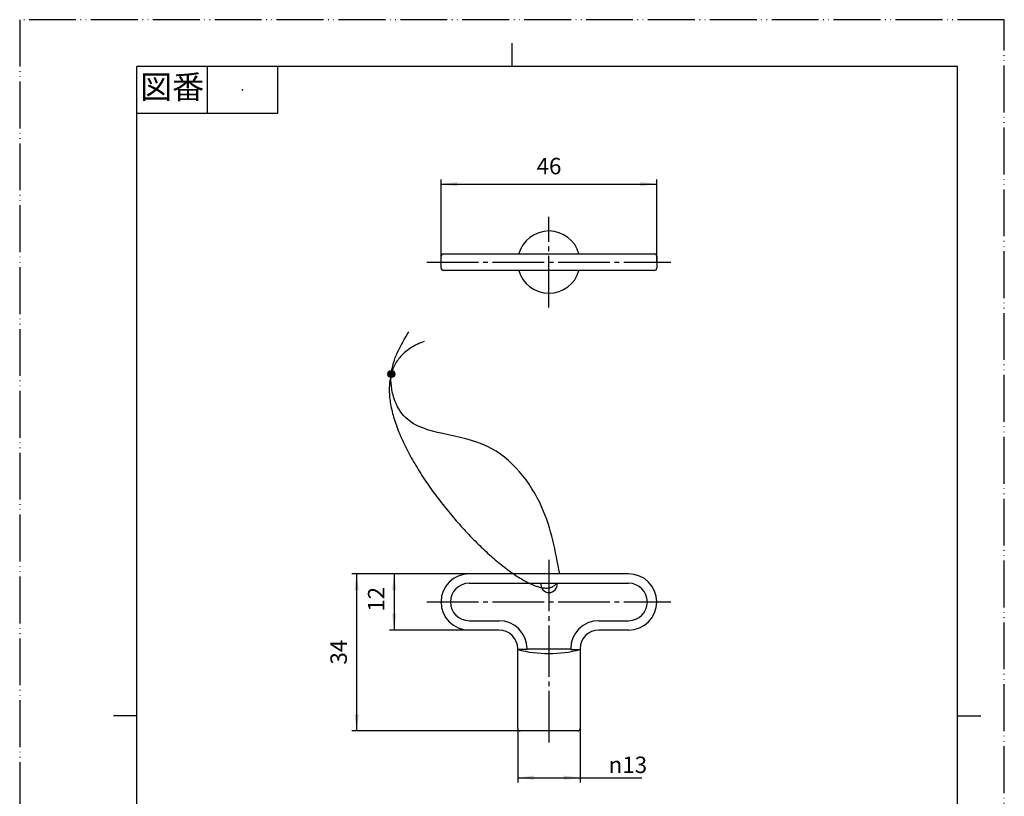
# Model space of a CAD drawing. Units: millimetres. Extents: x 0 to 210, y 0 to 297.
# Drawn here: x 0 to 210, y 131 to 297 of the extents above; entities that cross this region are included whole.
import ezdxf

# ---------------------------------------------------------------- set-up
doc = ezdxf.new("R2010")
doc.units = ezdxf.units.MM
doc.linetypes.add('DASH_CENTER', pattern=[14, 11, -1, 1, -1])
doc.linetypes.add('PHANTOM', pattern=[13, 10, -1, 0, -1, 0, -1])
doc.layers.add('1', color=7, linetype='Continuous')
doc.styles.add('CONVERTER_11', font='MS Mincho.ttf', dxfattribs={"width": 0.89})
doc.styles.add('CONVERTER_12', font='txt.shx', dxfattribs={"width": 0.9})
doc.dimstyles.new('ME10_DIM_10', dxfattribs={"dimtxt": 3.5, "dimasz": 3.5, "dimexe": 1, "dimexo": 0, "dimgap": 1, "dimtad": 1, "dimdsep": 46, "dimtxsty": 'CONVERTER_12', "dimsah": 1, "dimcen": 0.09, "dimclrd": 2, "dimclre": 2, "dimclrt": 7, "dimadec": 0, "dimazin": 0, "dimtfac": 1, "dimtdec": 4, "dimtix": 1, "dimtmove": 0, "dimatfit": 3, "dimfxl": 1, "dimtolj": 1, "dimtzin": 0, "dimarcsym": 0})
doc.dimstyles.new('ME10_DIM_11', dxfattribs={"dimtxt": 3.5, "dimasz": 3.5, "dimexe": 1, "dimexo": 0, "dimgap": 1, "dimtad": 1, "dimdsep": 46, "dimtxsty": 'CONVERTER_12', "dimsah": 1, "dimcen": 0.09, "dimclrd": 2, "dimclre": 2, "dimclrt": 7, "dimadec": 0, "dimazin": 0, "dimtfac": 1, "dimtdec": 4, "dimtix": 1, "dimtmove": 0, "dimatfit": 3, "dimfxl": 1, "dimtolj": 1, "dimtzin": 0, "dimarcsym": 0})
doc.dimstyles.new('ME10_DIM_12', dxfattribs={"dimtxt": 3.5, "dimasz": 3.5, "dimexe": 1, "dimexo": 0, "dimgap": 1, "dimtad": 1, "dimdsep": 46, "dimtxsty": 'CONVERTER_12', "dimsah": 1, "dimcen": 0.09, "dimclrd": 2, "dimclre": 2, "dimclrt": 7, "dimadec": 0, "dimazin": 0, "dimtfac": 1, "dimtdec": 4, "dimtix": 1, "dimtmove": 0, "dimatfit": 3, "dimfxl": 1, "dimtolj": 1, "dimtzin": 0, "dimarcsym": 0})
doc.dimstyles.new('ME10_DIM_13', dxfattribs={"dimtxt": 3.5, "dimasz": 3.5, "dimexe": 1, "dimexo": 0, "dimgap": 1, "dimtad": 1, "dimdsep": 46, "dimtxsty": 'CONVERTER_12', "dimsah": 1, "dimcen": 0.09, "dimclrd": 2, "dimclre": 2, "dimclrt": 7, "dimadec": 0, "dimazin": 0, "dimtfac": 1, "dimtdec": 4, "dimtix": 1, "dimtmove": 0, "dimatfit": 3, "dimfxl": 1, "dimtolj": 1, "dimtzin": 0, "dimarcsym": 0})

# ---------------------------------------------------------------- blocks, each defined once
blk = doc.blocks.new('開示A4')
at = {"layer": '1', "color": 4, "linetype": 'PHANTOM'}
for p, q in [((210, 297), (0, 297)), ((0, 297), (0, 0)), ((210, 0), (210, 297))]:
    blk.add_line(p, q, dxfattribs=at)
at = {"layer": '1', "color": 2, "linetype": 'Continuous'}
for p, q in [((105, 287), (105, 292)), ((40, 287), (40, 277)), ((55, 287), (55, 277)), ((55, 277), (25, 277)), ((25, 148.5), (20, 148.5)), ((200, 148.5), (205, 148.5))]:
    blk.add_line(p, q, dxfattribs=at)
at = {"layer": '1', "color": 7, "linetype": 'Continuous'}
for p, q in [((25, 148.5), (25, 287)), ((105, 287), (25, 287)), ((200, 287), (105, 287)), ((200, 148.5), (200, 287)), ((25, 10), (25, 148.5)), ((200, 10), (200, 148.5))]:
    blk.add_line(p, q, dxfattribs=at)
at = {"layer": '1', "color": 4}
blk.add_point((47.5, 282), dxfattribs=at)
at = {"layer": '1', "color": 2, "insert": (32.5, 282), "char_height": 5, "attachment_point": 5, "line_spacing_factor": 0.454545, "style": 'CONVERTER_11'}
blk.add_mtext('図番', dxfattribs=at)
blk = doc.blocks.new('開示A4枠')
at = {"layer": '1'}
blk.add_blockref('開示A4', (0, 0), dxfattribs=at)
blk = doc.blocks.new('R32-M11', base_point=(125.33, 141.1))
at = {"layer": '1', "color": 7, "linetype": 'Continuous'}
for p, q in [((89.87, 245.27), (89.87, 246.52)), ((90.37, 247.02), (119.28, 247.02)), ((119.28, 247.02), (135.37, 247.02)), ((135.87, 246.52), (135.87, 245.27)), ((89.87, 244.02), (89.87, 245.27)), ((135.87, 245.27), (135.87, 244.02)), ((119.28, 243.52), (90.37, 243.52)), ((135.37, 243.52), (119.28, 243.52)), ((129.87, 178.77), (95.87, 178.77)), ((95.87, 176.77), (129.87, 176.77)), ((95.87, 168.77), (102.22, 168.77)), ((123.52, 168.77), (129.87, 168.77)), ((102.22, 166.77), (95.87, 166.77)), ((129.87, 166.77), (123.52, 166.77)), ((106.22, 160.91), (106.22, 162.77)), ((108.22, 162.6), (106.22, 162.6)), ((108.22, 162.77), (117.52, 162.77)), ((108.22, 162.77), (108.22, 162.6)), ((117.52, 162.77), (117.52, 162.6)), ((117.52, 162.6), (119.52, 162.6)), ((119.52, 162.77), (119.52, 160.81)), ((106.22, 145.77), (106.22, 160.91)), ((119.52, 160.91), (119.52, 145.77)), ((119.02, 145.27), (106.72, 145.27)), ((107.98, 86.32), (111.82, 90.16)), ((108.09, 85.72), (112.41, 90.05)), ((113.32, 90.05), (117.65, 85.72)), ((113.92, 90.16), (117.75, 86.32)), ((89.87, 85.27), (89.87, 86.52)), ((90.37, 87.02), (106.45, 87.02)), ((119.28, 87.02), (135.37, 87.02)), ((135.87, 86.52), (135.87, 85.27)), ((89.87, 84.02), (89.87, 85.27)), ((111.82, 80.38), (107.98, 84.22)), ((112.41, 80.49), (108.09, 84.82)), ((117.65, 84.82), (113.32, 80.49)), ((117.75, 84.22), (113.92, 80.38)), ((135.87, 85.27), (135.87, 84.02)), ((106.45, 83.52), (90.37, 83.52)), ((135.37, 83.52), (119.28, 83.52))]:
    blk.add_line(p, q, dxfattribs=at)
for centre, radius, start, end in [((112.87, 245.27), 6.65, 15.2575, 164.7425), ((90.37, 246.52), 0.5, 90, 180), ((135.37, 246.52), 0.5, 0, 90), ((90.37, 244.02), 0.5, 180, 270), ((135.37, 244.02), 0.5, 270, 0), ((112.87, 245.27), 6.65, 195.2575, 344.7425), ((95.87, 172.77), 6, 90, 180), ((129.87, 172.77), 6, 0, 90), ((95.87, 172.77), 4, 90, 180), ((112.87, 176.52), 1.75, 171.7868, 270), ((112.87, 176.52), 1.75, 270, 8.2132), ((129.87, 172.77), 4, 270, 90), ((95.87, 172.77), 6, 180, 270), ((95.87, 172.77), 4, 180, 270), ((129.87, 172.77), 6, 270, 0), ((102.22, 162.77), 6, 0, 90), ((123.52, 162.77), 6, 90, 180), ((102.22, 162.77), 4, 0, 90), ((123.52, 162.77), 4, 90, 180), ((112.87, 188.81), 27.04, 255.7625, 284.2375), ((106.72, 145.77), 0.5, 180, 270), ((119.02, 145.77), 0.5, 270, 0), ((112.87, 85.27), 6.65, 344.7425, 195.2575), ((112.87, 85.27), 5, 77.8599, 102.1401), ((112.87, 85.27), 4.8, 84.5712, 95.4288), ((90.37, 86.52), 0.5, 90, 180), ((112.87, 85.27), 5, 167.8599, 192.1401), ((112.87, 85.27), 5, 0, 12.1401), ((135.37, 86.52), 0.5, 0, 90), ((90.37, 84.02), 0.5, 180, 270), ((112.87, 85.27), 4.8, 174.5712, 185.4288), ((112.87, 85.27), 4.8, 0, 5.4288), ((112.87, 85.27), 4.8, 354.5712, 0), ((112.87, 85.27), 5, 347.8599, 0), ((135.37, 84.02), 0.5, 270, 0), ((112.87, 85.27), 6.65, 195.2575, 344.7425), ((112.87, 85.27), 5, 257.8599, 282.1401), ((112.87, 85.27), 4.8, 264.5712, 275.4288)]:
    blk.add_arc(centre, radius, start, end, dxfattribs=at)
blk = doc.blocks.new('紐', base_point=(484.85, 202))
at = {"layer": '1', "linetype": 'Continuous'}
h = blk.add_hatch(dxfattribs=at)
h.set_pattern_fill('_USER', color=2, scale=0.2, angle=45, pattern_type=0)
h.set_pattern_definition([(45, (0, 0), (-0.14142136, 0.14142136), [])])
edge = h.paths.add_edge_path()
edge.add_arc((79.25, 221.41), 0.75, 0, 360)
at = {"layer": '1', "color": 7, "linetype": 'Continuous'}
blk.add_circle((79.25, 221.41), 0.75, dxfattribs=at)
for points, knots in [([(115.17, 178.77), (114.29, 183.57), (112.37, 194.08), (102.59, 206.38), (90.75, 208.42), (80.99, 211.01), (77.84, 221.79), (81.27, 227.52), (82.98, 230.38)], [0, 0, 0, 0, 14.677554, 32.11174, 42.047303, 50.609629, 60.423663, 70.17086, 70.17086, 70.17086, 70.17086]), ([(86.29, 228.34), (85.78, 228.14), (84.79, 227.77), (83.44, 227.02), (82.28, 226.18), (81.29, 225.24), (80.48, 224.2), (79.84, 223.08), (79.35, 221.88), (79.03, 220.61), (78.84, 219.27), (78.8, 217.87), (78.89, 216.42), (79.1, 214.92), (79.43, 213.37), (79.87, 211.79), (80.42, 210.18), (81.06, 208.54), (81.8, 206.88), (82.62, 205.21), (83.52, 203.53), (84.49, 201.84), (85.53, 200.16), (86.63, 198.49), (87.78, 196.83), (88.98, 195.19), (90.22, 193.58), (91.49, 192), (92.78, 190.46), (94.1, 188.96), (95.43, 187.51), (96.77, 186.12), (98.11, 184.79), (99.45, 183.52), (100.77, 182.33), (102.08, 181.22), (103.35, 180.2), (104.6, 179.26), (105.81, 178.42), (106.97, 177.68), (108.09, 177.06), (109.14, 176.54), (110.14, 176.14), (111.06, 175.87), (111.91, 175.73), (112.68, 175.72), (113.37, 175.86), (113.97, 176.17), (114.3, 176.49), (114.47, 176.71), (114.49, 176.75), (114.51, 176.77)], [0, 0, 0, 0, 1.648177, 3.171629, 4.595133, 5.944961, 7.247876, 8.52972, 9.81394, 11.120431, 12.464946, 13.859071, 15.310602, 16.824099, 18.401482, 20.04256, 21.745485, 23.507111, 25.323274, 27.189014, 29.098742, 31.046371, 33.025421, 35.029092, 37.050334, 39.081894, 41.116359, 43.146191, 45.163754, 47.161345, 49.131216, 51.065599, 52.95673, 54.796879, 56.57838, 58.293673, 59.935358, 61.49626, 62.969538, 64.348824, 65.628446, 66.803773, 67.871765, 68.831884, 69.687621, 70.448974, 71.136062, 71.782741, 72.436222, 72.511582, 72.587728, 72.587728, 72.587728, 72.587728])]:
    blk.add_open_spline(points, degree=3, knots=knots, dxfattribs=at)
blk = doc.blocks.new('*D5')
at = {"layer": '1', "color": 2, "linetype": 'Continuous'}
for p, q in [((106.22, 145.77), (106.22, 134.27)), ((119.52, 145.77), (119.52, 134.27)), ((106.22, 135.27), (119.52, 135.27)), ((119.52, 135.27), (132.68, 135.27))]:
    blk.add_line(p, q, dxfattribs=at)
at = {"layer": '1', "color": 2}
for points in [[(109.72, 135.73), (109.72, 134.81), (106.22, 135.27)], [(116.02, 134.81), (116.02, 135.73), (119.52, 135.27)]]:
    blk.add_solid(points, dxfattribs=at)
at = {"layer": '1', "color": 7, "insert": (125.61, 136.27), "char_height": 3.5, "attachment_point": 7, "rotation": 0.0001, "line_spacing_factor": 0.60024, "style": 'CONVERTER_12'}
blk.add_mtext('\\C7;{\\Fgdt;n}\\C7;13', dxfattribs=at)
blk = doc.blocks.new('*D6')
at = {"layer": '1', "color": 2, "linetype": 'Continuous'}
for p, q in [((95.87, 178.77), (78.87, 178.77)), ((79.87, 178.77), (79.87, 166.77)), ((95.87, 166.77), (78.87, 166.77))]:
    blk.add_line(p, q, dxfattribs=at)
at = {"layer": '1', "color": 2}
for points in [[(80.33, 175.27), (79.41, 175.27), (79.87, 178.77)], [(79.41, 170.27), (80.33, 170.27), (79.87, 166.77)]]:
    blk.add_solid(points, dxfattribs=at)
at = {"layer": '1', "color": 7, "insert": (78.87, 170.67), "char_height": 3.5, "attachment_point": 7, "rotation": 90, "line_spacing_factor": 0.60024, "style": 'CONVERTER_12'}
blk.add_mtext('12', dxfattribs=at)
blk = doc.blocks.new('*D7')
at = {"layer": '1', "color": 2, "linetype": 'Continuous'}
for p, q in [((89.87, 245.27), (89.87, 262.92)), ((135.87, 245.27), (135.87, 262.92)), ((89.87, 261.92), (135.87, 261.92))]:
    blk.add_line(p, q, dxfattribs=at)
at = {"layer": '1', "color": 2}
for points in [[(93.37, 262.38), (93.37, 261.46), (89.87, 261.92)], [(132.37, 261.46), (132.37, 262.38), (135.87, 261.92)]]:
    blk.add_solid(points, dxfattribs=at)
at = {"layer": '1', "color": 7, "insert": (110.24, 262.92), "char_height": 3.5, "attachment_point": 7, "rotation": 0.0001, "line_spacing_factor": 0.60024, "style": 'CONVERTER_12'}
blk.add_mtext('46', dxfattribs=at)
blk = doc.blocks.new('*D8')
at = {"layer": '1', "color": 2, "linetype": 'Continuous'}
for p, q in [((95.87, 178.77), (70.87, 178.77)), ((71.87, 178.77), (71.87, 145.27)), ((106.72, 145.27), (70.87, 145.27))]:
    blk.add_line(p, q, dxfattribs=at)
at = {"layer": '1', "color": 2}
for points in [[(72.33, 175.27), (71.41, 175.27), (71.87, 178.77)], [(71.41, 148.77), (72.33, 148.77), (71.87, 145.27)]]:
    blk.add_solid(points, dxfattribs=at)
at = {"layer": '1', "color": 7, "insert": (70.87, 159.4), "char_height": 3.5, "attachment_point": 7, "rotation": 90, "line_spacing_factor": 0.60024, "style": 'CONVERTER_12'}
blk.add_mtext('34', dxfattribs=at)

msp = doc.modelspace()

# ---------------------------------------------------------------- linework, layer by layer
at = {"layer": '1', "color": 2, "linetype": 'DASH_CENTER'}
for p, q in [((112.867, 235.62), (112.867, 254.92)), ((86.867, 245.27), (138.867, 245.27)), ((112.867, 181.77), (112.867, 142.27)), ((86.867, 172.77), (138.867, 172.77))]:
    msp.add_line(p, q, dxfattribs=at)

# ---------------------------------------------------------------- block references
for name, p in [('開示A4枠', (0, 0)), ('R32-M11', (125.333, 141.096))]:
    msp.add_blockref(name, p)
at = {"layer": '1'}
msp.add_blockref('紐', (484.848, 202), dxfattribs=at)

# ---------------------------------------------------------------- dimensions: what is measured, and where the dimension line sits
dim = msp.add_linear_dim(base=(89.867, 261.92), p1=(135.867, 245.27), p2=(89.867, 245.27), dimstyle='ME10_DIM_12', dxfattribs=at)
dim.commit()
dim.dimension.update_dxf_attribs({"geometry": '*D7', "text_midpoint": (112.867, 264.67), "text_rotation": 0.00014})
dim = msp.add_linear_dim(base=(71.867, 178.77), p1=(106.717, 145.27), p2=(95.867, 178.77), angle=90, text='34', dimstyle='ME10_DIM_13', dxfattribs=at)
dim.commit()
dim.dimension.update_dxf_attribs({"geometry": '*D8', "text_midpoint": (69.117, 162.02), "text_rotation": 90})
dim = msp.add_linear_dim(base=(79.867, 178.77), p1=(95.867, 166.77), p2=(95.867, 178.77), angle=90, dimstyle='ME10_DIM_11', dxfattribs=at)
dim.commit()
dim.dimension.update_dxf_attribs({"geometry": '*D6', "text_midpoint": (77.117, 172.77), "text_rotation": 90})
dim = msp.add_linear_dim(base=(106.217, 135.27), p1=(119.517, 145.77), p2=(106.217, 145.77), text='{\\Fgdt;n}13', dimstyle='ME10_DIM_10', override={"dimpost": '{\\Fgdt;n}<>'}, dxfattribs=at)
dim.commit()
dim.dimension.update_dxf_attribs({"geometry": '*D5', "text_midpoint": (128.483, 138.02), "text_rotation": 0.00014})

doc.saveas('drawing.dxf')
